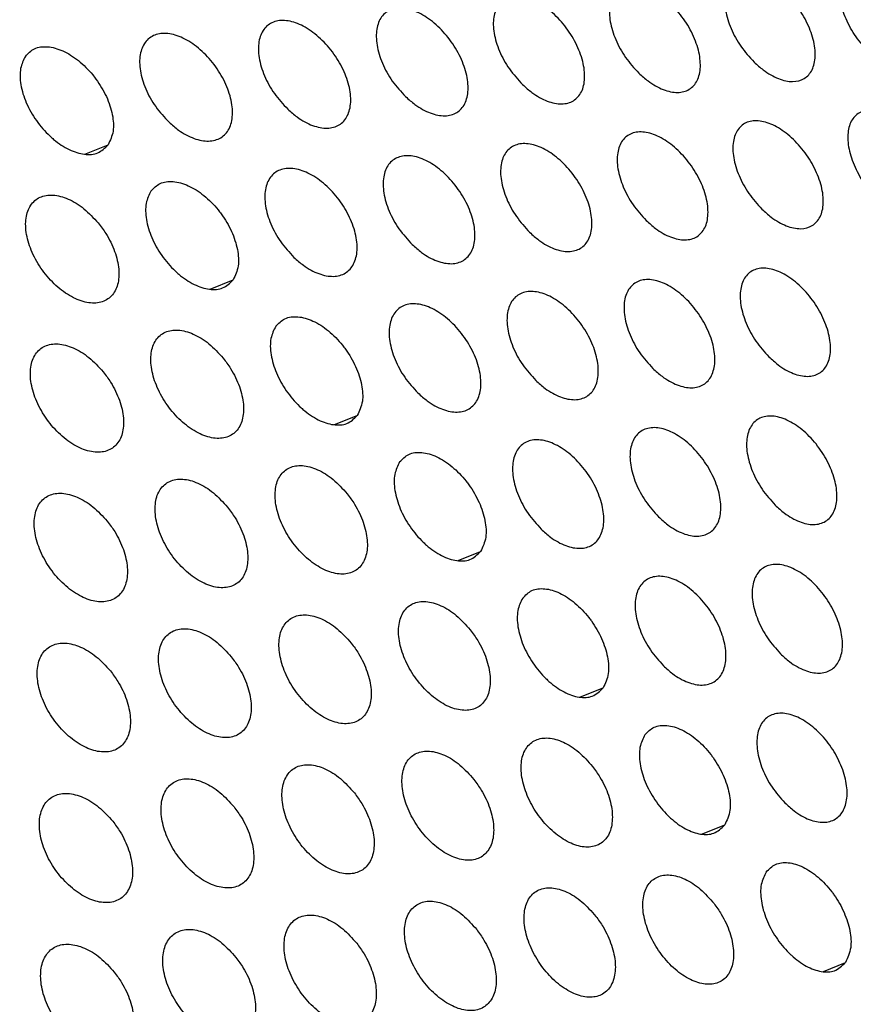
# Model space of a CAD drawing. Units: millimetres. Extents: x 0 to 2421, y 0 to 1707.
# Drawn here: x 507 to 522, y 632 to 650 of the extents above; entities that cross this region are included whole.
import ezdxf

# ---------------------------------------------------------------- set-up
doc = ezdxf.new("R2010")
doc.units = ezdxf.units.MM
doc.layers.add('AV sys', color=7, linetype='Continuous', plot=False)

# ---------------------------------------------------------------- blocks, each defined once
blk = doc.blocks.new('WA4_05')
at = {"layer": 'AV sys', "color": 8, "linetype": 'Continuous', "lineweight": 25}
for p, q in [((508.24, 647.277), (508.653, 647.443)), ((510.465, 644.88), (510.873, 645.044)), ((512.674, 642.474), (513.079, 642.637)), ((514.867, 640.06), (515.269, 640.221)), ((517.045, 637.636), (517.444, 637.797)), ((519.208, 635.204), (519.603, 635.363)), ((521.356, 632.763), (521.748, 632.921))]:
    blk.add_line(p, q, dxfattribs=at)
at = {"layer": 'AV sys', "color": 7, "linetype": 'Continuous', "lineweight": 25}
for points, knots in [([(522.88, 648.755), (522.801, 648.758), (522.643, 648.766), (522.368, 648.911), (522.103, 649.139), (521.875, 649.434), (521.753, 649.677), (521.669, 649.916), (521.623, 650.149), (521.654, 650.41), (521.772, 650.605), (521.917, 650.642), (521.992, 650.662)], [0, 0, 0, 0, 0.105961, 0.213367, 0.321079, 0.428935, 0.536788, 0.561972, 0.669618, 0.776904, 0.8842, 1, 1, 1, 1]), ([(520.125, 648.914), (520.043, 649.004), (519.88, 649.184), (519.703, 649.51), (519.604, 649.833), (519.597, 650.122), (519.681, 650.343), (519.847, 650.471), (520.076, 650.492), (520.341, 650.404), (520.614, 650.218), (520.864, 649.954), (521.063, 649.64), (521.189, 649.313), (521.225, 649.009), (521.169, 648.764), (521.027, 648.605), (520.816, 648.549), (520.559, 648.604), (520.318, 648.739), (520.178, 648.866), (520.125, 648.914)], [0, 0, 0, 0, 0.053872, 0.107744, 0.161681, 0.215525, 0.269331, 0.322936, 0.376406, 0.429829, 0.483384, 0.53705, 0.590777, 0.644755, 0.698637, 0.752479, 0.806157, 0.859606, 0.913107, 0.966466, 1, 1, 1, 1]), ([(518.077, 648.718), (517.995, 648.808), (517.832, 648.987), (517.655, 649.313), (517.556, 649.636), (517.55, 649.926), (517.635, 650.147), (517.803, 650.276), (518.033, 650.299), (518.3, 650.212), (518.574, 650.027), (518.825, 649.763), (519.025, 649.449), (519.15, 649.122), (519.186, 648.818), (519.129, 648.572), (518.985, 648.412), (518.772, 648.355), (518.514, 648.409), (518.272, 648.543), (518.131, 648.669), (518.077, 648.718)], [0, 0, 0, 0, 0.053899, 0.107798, 0.161741, 0.215563, 0.269331, 0.322897, 0.376344, 0.429773, 0.483356, 0.537063, 0.590824, 0.644816, 0.698684, 0.752492, 0.806129, 0.859549, 0.913045, 0.966426, 1, 1, 1, 1]), ([(516.015, 648.513), (515.933, 648.603), (515.768, 648.782), (515.591, 649.108), (515.493, 649.431), (515.487, 649.721), (515.574, 649.943), (515.743, 650.073), (515.975, 650.096), (516.243, 650.011), (516.519, 649.827), (516.771, 649.563), (516.971, 649.25), (517.096, 648.922), (517.131, 648.617), (517.073, 648.371), (516.928, 648.21), (516.713, 648.152), (516.454, 648.205), (516.21, 648.338), (516.069, 648.464), (516.015, 648.513)], [0, 0, 0, 0, 0.053924, 0.107848, 0.161793, 0.215592, 0.26932, 0.322847, 0.376273, 0.429712, 0.483325, 0.537074, 0.590868, 0.64487, 0.698722, 0.752494, 0.806091, 0.859482, 0.912977, 0.966383, 1, 1, 1, 1]), ([(513.937, 648.299), (513.854, 648.389), (513.689, 648.567), (513.512, 648.893), (513.414, 649.217), (513.409, 649.508), (513.497, 649.73), (513.668, 649.861), (513.901, 649.886), (514.172, 649.801), (514.449, 649.618), (514.702, 649.355), (514.903, 649.041), (515.027, 648.713), (515.062, 648.408), (515.002, 648.161), (514.856, 648), (514.639, 647.941), (514.378, 647.993), (514.133, 648.125), (513.992, 648.251), (513.937, 648.299)], [0, 0, 0, 0, 0.053947, 0.107894, 0.161838, 0.215609, 0.269296, 0.322694, 0.376307, 0.429645, 0.483293, 0.537084, 0.59091, 0.64492, 0.698752, 0.752485, 0.806042, 0.859407, 0.912904, 0.966337, 1, 1, 1, 1]), ([(511.844, 648.077), (511.761, 648.166), (511.596, 648.344), (511.418, 648.67), (511.32, 648.994), (511.317, 649.285), (511.406, 649.509), (511.578, 649.641), (511.813, 649.666), (512.085, 649.583), (512.363, 649.4), (512.617, 649.137), (512.819, 648.824), (512.943, 648.496), (512.977, 648.191), (512.916, 647.943), (512.768, 647.781), (512.55, 647.721), (512.288, 647.771), (512.041, 647.903), (511.899, 648.028), (511.844, 648.077)], [0, 0, 0, 0, 0.053967, 0.107936, 0.161876, 0.215617, 0.269261, 0.322623, 0.376223, 0.429574, 0.483257, 0.537092, 0.590948, 0.644962, 0.698771, 0.752463, 0.80598, 0.859321, 0.912823, 0.966287, 1, 1, 1, 1]), ([(509.736, 647.845), (509.653, 647.934), (509.487, 648.112), (509.309, 648.438), (509.211, 648.762), (509.208, 649.054), (509.299, 649.278), (509.472, 649.411), (509.709, 649.438), (509.982, 649.356), (510.262, 649.174), (510.518, 648.912), (510.719, 648.599), (510.844, 648.27), (510.877, 647.964), (510.815, 647.716), (510.666, 647.553), (510.446, 647.492), (510.182, 647.541), (509.934, 647.671), (509.791, 647.797), (509.736, 647.845)], [0, 0, 0, 0, 0.053986, 0.107975, 0.161907, 0.215615, 0.269214, 0.322542, 0.37613, 0.429497, 0.483218, 0.537098, 0.590982, 0.644998, 0.698782, 0.75243, 0.805907, 0.859225, 0.912736, 0.966234, 1, 1, 1, 1]), ([(507.184, 649.015), (507.234, 649.066), (507.335, 649.171), (507.573, 649.202), (507.847, 649.128), (508.13, 648.952), (508.326, 648.757), (508.494, 648.539), (508.636, 648.3), (508.742, 647.976), (508.761, 647.665), (508.69, 647.519), (508.653, 647.443)], [0, 0, 0, 0, 0.1040911, 0.2115732, 0.3194808, 0.4273524, 0.5352332, 0.5629449, 0.6703152, 0.7776305, 0.8849602, 1, 1, 1, 1]), ([(507.184, 649.015), (507.15, 648.947), (507.081, 648.809), (507.09, 648.514), (507.187, 648.189), (507.369, 647.868), (507.553, 647.657), (507.751, 647.482), (507.963, 647.342), (508.238, 647.259), (508.489, 647.279), (508.597, 647.387), (508.653, 647.443)], [0, 0, 0, 0, 0.104091, 0.211573, 0.319481, 0.427352, 0.535233, 0.562945, 0.670315, 0.777631, 0.88496, 1, 1, 1, 1]), ([(522.304, 646.492), (522.223, 646.582), (522.061, 646.762), (521.887, 647.089), (521.789, 647.413), (521.782, 647.702), (521.866, 647.923), (522.031, 648.051), (522.259, 648.072), (522.523, 647.984), (522.795, 647.797), (523.043, 647.532), (523.241, 647.217), (523.365, 646.89), (523.401, 646.585), (523.344, 646.34), (523.203, 646.18), (522.992, 646.125), (522.736, 646.18), (522.497, 646.316), (522.358, 646.443), (522.304, 646.492)], [0, 0, 0, 0, 0.053834, 0.1076671, 0.1615684, 0.2153902, 0.2692015, 0.322833, 0.3763431, 0.4297998, 0.4833664, 0.5370195, 0.5907117, 0.64465, 0.6985068, 0.7523438, 0.8060436, 0.8595299, 0.9130666, 0.9664467, 1, 1, 1, 1]), ([(520.265, 646.3), (520.183, 646.39), (520.021, 646.57), (519.846, 646.897), (519.748, 647.22), (519.742, 647.511), (519.827, 647.732), (519.994, 647.861), (520.224, 647.883), (520.49, 647.796), (520.763, 647.61), (521.012, 647.345), (521.21, 647.031), (521.334, 646.703), (521.369, 646.398), (521.311, 646.152), (521.168, 645.992), (520.956, 645.935), (520.699, 645.99), (520.458, 646.124), (520.318, 646.251), (520.265, 646.3)], [0, 0, 0, 0, 0.05386, 0.107719, 0.161626, 0.21543, 0.269206, 0.322801, 0.376289, 0.42975, 0.483341, 0.537032, 0.590757, 0.644709, 0.698554, 0.75236, 0.806023, 0.85948, 0.913012, 0.966411, 1, 1, 1, 1]), ([(518.21, 646.1), (518.128, 646.189), (517.965, 646.369), (517.789, 646.696), (517.692, 647.02), (517.687, 647.31), (517.774, 647.533), (517.942, 647.663), (518.173, 647.686), (518.441, 647.6), (518.715, 647.414), (518.965, 647.15), (519.164, 646.836), (519.287, 646.507), (519.322, 646.202), (519.263, 645.955), (519.119, 645.795), (518.905, 645.737), (518.646, 645.79), (518.404, 645.924), (518.264, 646.051), (518.21, 646.1)], [0, 0, 0, 0, 0.053883, 0.107767, 0.161677, 0.21546, 0.269199, 0.322759, 0.376226, 0.429694, 0.483314, 0.537043, 0.590799, 0.644762, 0.698593, 0.752366, 0.805991, 0.859421, 0.912951, 0.966371, 1, 1, 1, 1]), ([(516.139, 645.89), (516.058, 645.98), (515.894, 646.159), (515.718, 646.486), (515.621, 646.81), (515.617, 647.101), (515.705, 647.324), (515.875, 647.455), (516.108, 647.479), (516.377, 647.394), (516.652, 647.21), (516.904, 646.946), (517.103, 646.632), (517.226, 646.303), (517.26, 645.998), (517.2, 645.75), (517.054, 645.589), (516.838, 645.53), (516.578, 645.582), (516.334, 645.715), (516.194, 645.841), (516.139, 645.89)], [0, 0, 0, 0, 0.053905, 0.107811, 0.161721, 0.215479, 0.269181, 0.322704, 0.376154, 0.429634, 0.483283, 0.537052, 0.590838, 0.644808, 0.698622, 0.752359, 0.805947, 0.859353, 0.912883, 0.966329, 1, 1, 1, 1]), ([(514.054, 645.672), (513.972, 645.761), (513.807, 645.94), (513.632, 646.267), (513.535, 646.592), (513.532, 646.883), (513.621, 647.107), (513.793, 647.239), (514.027, 647.264), (514.297, 647.18), (514.574, 646.997), (514.827, 646.733), (515.026, 646.419), (515.15, 646.09), (515.183, 645.784), (515.122, 645.536), (514.974, 645.374), (514.757, 645.314), (514.495, 645.365), (514.25, 645.497), (514.109, 645.623), (514.054, 645.672)], [0, 0, 0, 0, 0.053924, 0.10785, 0.161757, 0.215488, 0.26915, 0.322553, 0.376191, 0.429568, 0.483251, 0.537061, 0.590874, 0.64485, 0.698643, 0.752342, 0.805893, 0.859276, 0.91281, 0.966284, 1, 1, 1, 1]), ([(511.954, 645.445), (511.871, 645.534), (511.706, 645.713), (511.53, 646.039), (511.434, 646.364), (511.431, 646.656), (511.522, 646.881), (511.695, 647.014), (511.93, 647.04), (512.203, 646.957), (512.481, 646.775), (512.735, 646.512), (512.935, 646.198), (513.058, 645.869), (513.09, 645.562), (513.028, 645.314), (512.879, 645.15), (512.661, 645.089), (512.397, 645.139), (512.151, 645.27), (512.009, 645.396), (511.954, 645.445)], [0, 0, 0, 0, 0.053942, 0.107886, 0.161787, 0.215487, 0.269108, 0.322479, 0.376106, 0.429497, 0.483215, 0.537066, 0.590906, 0.644884, 0.698653, 0.752313, 0.805826, 0.859188, 0.91273, 0.966234, 1, 1, 1, 1]), ([(509.415, 646.622), (509.465, 646.674), (509.566, 646.778), (509.803, 646.808), (510.076, 646.734), (510.358, 646.556), (510.551, 646.362), (510.717, 646.145), (510.857, 645.907), (510.963, 645.582), (510.983, 645.269), (510.911, 645.121), (510.873, 645.044)], [0, 0, 0, 0, 0.104532, 0.21201, 0.319853, 0.42764, 0.535436, 0.561653, 0.669004, 0.776336, 0.883679, 1, 1, 1, 1]), ([(508.478, 646.056), (508.396, 646.145), (508.23, 646.324), (507.944, 646.496), (507.669, 646.568), (507.434, 646.529), (507.265, 646.384), (507.181, 646.151), (507.191, 645.855), (507.293, 645.529), (507.477, 645.21), (507.722, 644.933), (508.001, 644.731), (508.282, 644.625), (508.533, 644.63), (508.725, 644.743), (508.837, 644.951), (508.857, 645.231), (508.783, 645.55), (508.645, 645.836), (508.525, 645.994), (508.478, 646.056)], [0, 0, 0, 0, 0.053986, 0.107975, 0.161907, 0.215615, 0.269214, 0.322542, 0.37613, 0.429497, 0.483218, 0.537098, 0.590982, 0.644998, 0.698782, 0.75243, 0.805907, 0.859225, 0.912736, 0.966234, 1, 1, 1, 1]), ([(509.415, 646.622), (509.381, 646.554), (509.311, 646.416), (509.319, 646.12), (509.416, 645.795), (509.596, 645.472), (509.778, 645.262), (509.973, 645.087), (510.183, 644.947), (510.457, 644.862), (510.709, 644.88), (510.817, 644.988), (510.873, 645.044)], [0, 0, 0, 0, 0.1045316, 0.2120096, 0.319853, 0.4276397, 0.5354363, 0.5616528, 0.6690042, 0.776336, 0.8836793, 1, 1, 1, 1]), ([(520.389, 643.677), (520.308, 643.767), (520.146, 643.947), (519.972, 644.275), (519.876, 644.599), (519.872, 644.891), (519.959, 645.113), (520.127, 645.243), (520.357, 645.266), (520.623, 645.18), (520.896, 644.993), (521.144, 644.728), (521.341, 644.413), (521.464, 644.084), (521.497, 643.778), (521.438, 643.531), (521.294, 643.37), (521.081, 643.313), (520.823, 643.366), (520.582, 643.501), (520.443, 643.628), (520.389, 643.677)], [0, 0, 0, 0, 0.053846, 0.107693, 0.161571, 0.215337, 0.269087, 0.322674, 0.37618, 0.429676, 0.483302, 0.537015, 0.590735, 0.644662, 0.698473, 0.752246, 0.805896, 0.859363, 0.912924, 0.96636, 1, 1, 1, 1]), ([(518.327, 643.472), (518.245, 643.562), (518.083, 643.742), (517.909, 644.069), (517.813, 644.394), (517.809, 644.686), (517.897, 644.909), (518.067, 645.04), (518.299, 645.064), (518.566, 644.979), (518.841, 644.793), (519.09, 644.528), (519.288, 644.213), (519.41, 643.884), (519.443, 643.578), (519.383, 643.33), (519.237, 643.168), (519.022, 643.11), (518.763, 643.163), (518.52, 643.296), (518.381, 643.423), (518.327, 643.472)], [0, 0, 0, 0, 0.0538667, 0.1077343, 0.1616128, 0.215358, 0.2690725, 0.3226274, 0.3761163, 0.429622, 0.4832748, 0.5370238, 0.5907719, 0.6447064, 0.6985022, 0.7522431, 0.8058587, 0.8593022, 0.9128634, 0.966321, 1, 1, 1, 1]), ([(516.249, 643.258), (516.167, 643.348), (516.004, 643.527), (515.83, 643.855), (515.734, 644.18), (515.732, 644.472), (515.821, 644.696), (515.992, 644.828), (516.225, 644.853), (516.495, 644.769), (516.77, 644.584), (517.021, 644.32), (517.219, 644.005), (517.341, 643.676), (517.373, 643.369), (517.312, 643.121), (517.165, 642.958), (516.948, 642.898), (516.688, 642.95), (516.444, 643.083), (516.303, 643.209), (516.249, 643.258)], [0, 0, 0, 0, 0.0538849, 0.1077713, 0.1616474, 0.215368, 0.2690465, 0.3224866, 0.3761609, 0.4295622, 0.4832455, 0.5370317, 0.5908062, 0.6447458, 0.6985232, 0.7522298, 0.805811, 0.8592332, 0.9127975, 0.9662804, 1, 1, 1, 1]), ([(514.156, 643.036), (514.074, 643.125), (513.91, 643.304), (513.736, 643.632), (513.641, 643.957), (513.639, 644.25), (513.729, 644.475), (513.902, 644.608), (514.137, 644.634), (514.408, 644.55), (514.685, 644.367), (514.937, 644.103), (515.135, 643.788), (515.257, 643.459), (515.288, 643.152), (515.226, 642.902), (515.077, 642.739), (514.859, 642.678), (514.597, 642.729), (514.352, 642.861), (514.211, 642.987), (514.156, 643.036)], [0, 0, 0, 0, 0.053901, 0.107805, 0.161675, 0.215368, 0.269009, 0.322419, 0.376083, 0.429497, 0.483213, 0.537037, 0.590836, 0.644778, 0.698534, 0.752204, 0.805751, 0.859153, 0.912724, 0.966235, 1, 1, 1, 1]), ([(511.631, 644.221), (511.68, 644.272), (511.781, 644.377), (512.019, 644.406), (512.29, 644.331), (512.57, 644.152), (512.76, 643.958), (512.924, 643.742), (513.063, 643.505), (513.168, 643.179), (513.189, 642.864), (513.116, 642.715), (513.079, 642.637)], [0, 0, 0, 0, 0.104943, 0.212417, 0.320201, 0.42791, 0.535629, 0.560353, 0.667687, 0.775035, 0.882391, 1, 1, 1, 1]), ([(510.696, 643.655), (510.614, 643.745), (510.45, 643.925), (510.165, 644.097), (509.892, 644.171), (509.657, 644.132), (509.489, 643.988), (509.404, 643.754), (509.413, 643.458), (509.514, 643.131), (509.696, 642.811), (509.939, 642.534), (510.216, 642.33), (510.496, 642.223), (510.746, 642.227), (510.938, 642.339), (511.05, 642.548), (511.071, 642.828), (510.998, 643.148), (510.861, 643.435), (510.742, 643.594), (510.696, 643.655)], [0, 0, 0, 0, 0.053942, 0.107886, 0.161787, 0.215487, 0.269108, 0.322479, 0.376106, 0.429497, 0.483215, 0.537066, 0.590906, 0.644884, 0.698653, 0.752313, 0.805826, 0.859188, 0.91273, 0.966234, 1, 1, 1, 1]), ([(511.631, 644.221), (511.596, 644.152), (511.526, 644.014), (511.534, 643.717), (511.629, 643.391), (511.808, 643.068), (511.987, 642.858), (512.18, 642.684), (512.387, 642.543), (512.66, 642.456), (512.913, 642.472), (513.022, 642.58), (513.079, 642.637)], [0, 0, 0, 0, 0.104943, 0.212417, 0.320201, 0.42791, 0.535629, 0.560353, 0.667687, 0.775035, 0.882391, 1, 1, 1, 1]), ([(508.566, 643.412), (508.483, 643.502), (508.318, 643.681), (508.032, 643.853), (507.758, 643.925), (507.521, 643.885), (507.351, 643.739), (507.265, 643.505), (507.273, 643.208), (507.374, 642.881), (507.557, 642.561), (507.801, 642.284), (508.079, 642.081), (508.361, 641.976), (508.612, 641.981), (508.806, 642.095), (508.919, 642.304), (508.941, 642.585), (508.868, 642.905), (508.731, 643.192), (508.612, 643.351), (508.566, 643.412)], [0, 0, 0, 0, 0.053967, 0.107936, 0.161876, 0.215617, 0.269261, 0.322623, 0.376223, 0.429574, 0.483257, 0.537092, 0.590948, 0.644962, 0.698771, 0.752463, 0.80598, 0.859321, 0.912823, 0.966287, 1, 1, 1, 1]), ([(520.499, 641.046), (520.418, 641.136), (520.256, 641.316), (520.084, 641.644), (519.989, 641.97), (519.986, 642.262), (520.075, 642.485), (520.244, 642.616), (520.474, 642.64), (520.741, 642.554), (521.014, 642.368), (521.262, 642.102), (521.457, 641.786), (521.578, 641.456), (521.61, 641.15), (521.55, 640.902), (521.405, 640.74), (521.19, 640.681), (520.933, 640.734), (520.691, 640.869), (520.552, 640.996), (520.499, 641.046)], [0, 0, 0, 0, 0.053832, 0.107664, 0.161514, 0.215246, 0.268972, 0.322555, 0.376079, 0.429609, 0.483266, 0.536997, 0.590712, 0.644613, 0.698392, 0.752136, 0.805776, 0.859254, 0.912844, 0.966313, 1, 1, 1, 1]), ([(518.428, 640.836), (518.347, 640.926), (518.185, 641.106), (518.013, 641.434), (517.918, 641.76), (517.916, 642.052), (518.006, 642.277), (518.177, 642.409), (518.409, 642.434), (518.677, 642.348), (518.951, 642.163), (519.2, 641.898), (519.396, 641.582), (519.517, 641.252), (519.548, 640.945), (519.487, 640.696), (519.34, 640.534), (519.124, 640.474), (518.865, 640.526), (518.622, 640.66), (518.482, 640.787), (518.428, 640.836)], [0, 0, 0, 0, 0.053849, 0.107699, 0.161547, 0.215258, 0.26895, 0.322424, 0.376132, 0.429556, 0.48324, 0.537005, 0.590744, 0.644651, 0.698414, 0.752126, 0.805735, 0.859193, 0.912785, 0.966276, 1, 1, 1, 1]), ([(516.343, 640.618), (516.262, 640.708), (516.099, 640.887), (515.926, 641.216), (515.832, 641.541), (515.831, 641.835), (515.922, 642.06), (516.094, 642.193), (516.328, 642.218), (516.598, 642.134), (516.873, 641.95), (517.123, 641.685), (517.32, 641.37), (517.44, 641.04), (517.471, 640.732), (517.408, 640.482), (517.26, 640.319), (517.043, 640.258), (516.782, 640.309), (516.538, 640.442), (516.398, 640.569), (516.343, 640.618)], [0, 0, 0, 0, 0.053864, 0.10773, 0.161573, 0.215259, 0.268917, 0.322364, 0.376061, 0.429497, 0.48321, 0.53701, 0.590772, 0.644681, 0.698424, 0.752104, 0.805681, 0.85912, 0.912718, 0.966235, 1, 1, 1, 1]), ([(513.831, 641.811), (513.881, 641.862), (513.982, 641.967), (514.219, 641.995), (514.489, 641.919), (514.767, 641.739), (514.954, 641.546), (515.116, 641.331), (515.254, 641.094), (515.359, 640.767), (515.379, 640.45), (515.307, 640.3), (515.269, 640.221)], [0, 0, 0, 0, 0.105325, 0.212795, 0.320525, 0.428163, 0.535811, 0.559047, 0.666365, 0.773728, 0.881096, 1, 1, 1, 1]), ([(512.898, 641.246), (512.817, 641.336), (512.654, 641.517), (512.371, 641.69), (512.099, 641.764), (511.865, 641.726), (511.697, 641.582), (511.612, 641.349), (511.619, 641.052), (511.719, 640.724), (511.899, 640.403), (512.141, 640.125), (512.416, 639.92), (512.694, 639.813), (512.943, 639.815), (513.135, 639.928), (513.248, 640.136), (513.27, 640.416), (513.197, 640.737), (513.062, 641.025), (512.944, 641.184), (512.898, 641.246)], [0, 0, 0, 0, 0.053901, 0.107805, 0.161675, 0.215368, 0.269009, 0.322419, 0.376083, 0.429497, 0.483213, 0.537037, 0.590836, 0.644778, 0.698534, 0.752204, 0.805751, 0.859153, 0.912724, 0.966235, 1, 1, 1, 1]), ([(513.831, 641.811), (513.796, 641.742), (513.726, 641.603), (513.733, 641.305), (513.828, 640.979), (514.005, 640.655), (514.182, 640.446), (514.372, 640.271), (514.577, 640.13), (514.848, 640.041), (515.101, 640.055), (515.211, 640.164), (515.269, 640.221)], [0, 0, 0, 0, 0.105325, 0.212795, 0.320525, 0.428163, 0.535811, 0.559047, 0.666365, 0.773728, 0.881096, 1, 1, 1, 1]), ([(510.776, 641.007), (510.694, 641.097), (510.53, 641.277), (510.246, 641.45), (509.973, 641.523), (509.737, 641.484), (509.567, 641.338), (509.481, 641.104), (509.488, 640.806), (509.587, 640.479), (509.768, 640.158), (510.01, 639.88), (510.287, 639.676), (510.567, 639.57), (510.818, 639.574), (511.011, 639.687), (511.124, 639.896), (511.147, 640.178), (511.075, 640.499), (510.94, 640.787), (510.821, 640.946), (510.776, 641.007)], [0, 0, 0, 0, 0.0539244, 0.1078505, 0.1617572, 0.2154878, 0.26915, 0.3225529, 0.3761913, 0.4295681, 0.4832511, 0.5370607, 0.5908741, 0.6448496, 0.6986425, 0.7523422, 0.8058927, 0.8592759, 0.9128103, 0.9662839, 1, 1, 1, 1]), ([(508.638, 640.759), (508.556, 640.849), (508.391, 641.029), (508.105, 641.2), (507.83, 641.272), (507.593, 641.232), (507.422, 641.086), (507.334, 640.85), (507.341, 640.551), (507.44, 640.224), (507.621, 639.904), (507.865, 639.626), (508.143, 639.423), (508.424, 639.318), (508.677, 639.324), (508.871, 639.438), (508.986, 639.649), (509.01, 639.931), (508.938, 640.252), (508.802, 640.54), (508.684, 640.698), (508.638, 640.759)], [0, 0, 0, 0, 0.0539465, 0.1078942, 0.1618381, 0.2156093, 0.2692961, 0.3226938, 0.3763071, 0.4296454, 0.4832927, 0.5370845, 0.5909103, 0.64492, 0.6987521, 0.7524847, 0.8060417, 0.8594067, 0.9129038, 0.9663375, 1, 1, 1, 1]), ([(520.593, 638.405), (520.512, 638.495), (520.351, 638.676), (520.18, 639.005), (520.087, 639.331), (520.086, 639.624), (520.175, 639.849), (520.346, 639.981), (520.577, 640.005), (520.844, 639.919), (521.117, 639.733), (521.364, 639.467), (521.558, 639.151), (521.678, 638.82), (521.708, 638.513), (521.647, 638.263), (521.5, 638.1), (521.285, 638.041), (521.027, 638.094), (520.785, 638.228), (520.646, 638.356), (520.593, 638.405)], [0, 0, 0, 0, 0.053816, 0.107633, 0.161455, 0.215157, 0.268862, 0.322366, 0.376103, 0.429549, 0.483234, 0.536981, 0.590688, 0.644564, 0.698314, 0.75203, 0.805664, 0.859154, 0.912772, 0.966272, 1, 1, 1, 1]), ([(518.515, 638.191), (518.434, 638.281), (518.273, 638.461), (518.102, 638.79), (518.009, 639.117), (518.008, 639.41), (518.099, 639.636), (518.271, 639.769), (518.504, 639.794), (518.773, 639.71), (519.046, 639.524), (519.295, 639.259), (519.49, 638.942), (519.609, 638.612), (519.639, 638.304), (519.576, 638.054), (519.428, 637.89), (519.211, 637.83), (518.951, 637.881), (518.709, 638.015), (518.569, 638.142), (518.515, 638.191)], [0, 0, 0, 0, 0.05383, 0.107662, 0.16148, 0.215159, 0.268833, 0.322313, 0.37604, 0.429495, 0.483207, 0.536986, 0.590714, 0.644592, 0.698325, 0.752012, 0.805616, 0.85909, 0.912712, 0.966235, 1, 1, 1, 1]), ([(516.016, 639.391), (516.066, 639.443), (516.167, 639.548), (516.403, 639.575), (516.672, 639.498), (516.948, 639.317), (517.133, 639.124), (517.293, 638.91), (517.43, 638.675), (517.534, 638.347), (517.555, 638.028), (517.482, 637.877), (517.444, 637.797)], [0, 0, 0, 0, 0.105677, 0.213144, 0.320825, 0.428398, 0.535983, 0.557733, 0.665037, 0.772413, 0.879793, 1, 1, 1, 1]), ([(516.016, 639.391), (515.981, 639.322), (515.911, 639.183), (515.918, 638.884), (516.011, 638.557), (516.186, 638.233), (516.361, 638.025), (516.548, 637.85), (516.751, 637.708), (517.021, 637.617), (517.275, 637.629), (517.385, 637.739), (517.444, 637.797)], [0, 0, 0, 0, 0.105677, 0.213144, 0.320825, 0.428398, 0.535983, 0.557733, 0.665037, 0.772413, 0.879793, 1, 1, 1, 1]), ([(515.085, 638.828), (515.004, 638.919), (514.843, 639.099), (514.561, 639.274), (514.291, 639.349), (514.058, 639.312), (513.89, 639.168), (513.804, 638.934), (513.811, 638.637), (513.909, 638.309), (514.088, 637.987), (514.328, 637.707), (514.601, 637.501), (514.878, 637.393), (515.126, 637.395), (515.317, 637.507), (515.43, 637.715), (515.453, 637.996), (515.382, 638.317), (515.248, 638.607), (515.131, 638.766), (515.085, 638.828)], [0, 0, 0, 0, 0.053864, 0.10773, 0.161573, 0.215259, 0.268917, 0.322364, 0.376061, 0.429497, 0.48321, 0.53701, 0.590772, 0.644681, 0.698424, 0.752104, 0.805681, 0.85912, 0.912718, 0.966235, 1, 1, 1, 1]), ([(512.97, 638.594), (512.889, 638.684), (512.727, 638.864), (512.444, 639.038), (512.172, 639.112), (511.937, 639.073), (511.767, 638.929), (511.681, 638.694), (511.687, 638.396), (511.785, 638.067), (511.964, 637.746), (512.205, 637.467), (512.48, 637.262), (512.758, 637.155), (513.008, 637.158), (513.2, 637.271), (513.314, 637.48), (513.338, 637.762), (513.267, 638.083), (513.133, 638.373), (513.016, 638.532), (512.97, 638.594)], [0, 0, 0, 0, 0.053885, 0.107771, 0.161647, 0.215368, 0.269046, 0.322487, 0.376161, 0.429562, 0.483246, 0.537032, 0.590806, 0.644746, 0.698523, 0.75223, 0.805811, 0.859233, 0.912798, 0.96628, 1, 1, 1, 1]), ([(510.84, 638.35), (510.759, 638.44), (510.596, 638.621), (510.311, 638.793), (510.038, 638.866), (509.801, 638.826), (509.63, 638.68), (509.542, 638.444), (509.548, 638.146), (509.646, 637.817), (509.825, 637.496), (510.067, 637.218), (510.343, 637.014), (510.623, 636.908), (510.874, 636.912), (511.069, 637.026), (511.184, 637.236), (511.208, 637.519), (511.138, 637.841), (511.003, 638.13), (510.886, 638.289), (510.84, 638.35)], [0, 0, 0, 0, 0.053905, 0.107811, 0.161721, 0.215479, 0.269181, 0.322704, 0.376154, 0.429634, 0.483283, 0.537052, 0.590838, 0.644808, 0.698622, 0.752359, 0.805947, 0.859353, 0.912883, 0.966329, 1, 1, 1, 1]), ([(508.695, 638.098), (508.613, 638.188), (508.449, 638.368), (508.163, 638.54), (507.888, 638.611), (507.65, 638.57), (507.477, 638.423), (507.388, 638.186), (507.393, 637.887), (507.491, 637.558), (507.671, 637.237), (507.913, 636.96), (508.191, 636.757), (508.472, 636.652), (508.726, 636.657), (508.922, 636.773), (509.038, 636.984), (509.063, 637.267), (508.993, 637.59), (508.858, 637.878), (508.74, 638.037), (508.695, 638.098)], [0, 0, 0, 0, 0.053924, 0.1078485, 0.1617934, 0.2155916, 0.2693196, 0.3228471, 0.376273, 0.4297118, 0.4833251, 0.537074, 0.5908683, 0.6448704, 0.6987223, 0.7524936, 0.8060907, 0.8594817, 0.9129769, 0.9663829, 1, 1, 1, 1]), ([(520.672, 635.756), (520.592, 635.846), (520.431, 636.027), (520.262, 636.357), (520.17, 636.684), (520.17, 636.978), (520.261, 637.203), (520.432, 637.336), (520.665, 637.362), (520.932, 637.276), (521.204, 637.09), (521.451, 636.823), (521.644, 636.506), (521.762, 636.175), (521.791, 635.866), (521.728, 635.616), (521.58, 635.452), (521.364, 635.392), (521.106, 635.444), (520.864, 635.579), (520.725, 635.706), (520.672, 635.756)], [0, 0, 0, 0, 0.053799, 0.107601, 0.161396, 0.215069, 0.268757, 0.322266, 0.376021, 0.429494, 0.483205, 0.536963, 0.590661, 0.644513, 0.698234, 0.751928, 0.805557, 0.859061, 0.912705, 0.966234, 1, 1, 1, 1]), ([(518.185, 636.964), (518.236, 637.016), (518.337, 637.12), (518.572, 637.147), (518.84, 637.069), (519.115, 636.887), (519.297, 636.694), (519.455, 636.481), (519.59, 636.246), (519.694, 635.918), (519.715, 635.596), (519.642, 635.444), (519.603, 635.363)], [0, 0, 0, 0, 0.106001, 0.213465, 0.321101, 0.428617, 0.536145, 0.556409, 0.663702, 0.771091, 0.878482, 1, 1, 1, 1]), ([(518.185, 636.964), (518.15, 636.894), (518.08, 636.755), (518.086, 636.455), (518.178, 636.128), (518.353, 635.803), (518.525, 635.595), (518.71, 635.421), (518.909, 635.278), (519.179, 635.185), (519.433, 635.195), (519.544, 635.305), (519.603, 635.363)], [0, 0, 0, 0, 0.106001, 0.213465, 0.321101, 0.428617, 0.536145, 0.556409, 0.663702, 0.771091, 0.878482, 1, 1, 1, 1]), ([(517.257, 636.401), (517.177, 636.492), (517.016, 636.674), (516.737, 636.849), (516.468, 636.925), (516.236, 636.888), (516.067, 636.745), (515.981, 636.511), (515.987, 636.213), (516.084, 635.884), (516.261, 635.561), (516.499, 635.281), (516.771, 635.074), (517.046, 634.965), (517.293, 634.966), (517.484, 635.077), (517.597, 635.285), (517.621, 635.567), (517.551, 635.889), (517.418, 636.179), (517.302, 636.339), (517.257, 636.401)], [0, 0, 0, 0, 0.05383, 0.107662, 0.16148, 0.215159, 0.268833, 0.322313, 0.37604, 0.429495, 0.483207, 0.536986, 0.590714, 0.644592, 0.698325, 0.752012, 0.805616, 0.85909, 0.912712, 0.966235, 1, 1, 1, 1]), ([(515.15, 636.171), (515.069, 636.262), (514.908, 636.443), (514.627, 636.617), (514.357, 636.692), (514.123, 636.654), (513.953, 636.51), (513.865, 636.275), (513.871, 635.976), (513.967, 635.647), (514.145, 635.325), (514.384, 635.045), (514.657, 634.839), (514.934, 634.731), (515.182, 634.733), (515.375, 634.846), (515.489, 635.055), (515.514, 635.337), (515.444, 635.659), (515.311, 635.949), (515.195, 636.109), (515.15, 636.171)], [0, 0, 0, 0, 0.053849, 0.107699, 0.161547, 0.215258, 0.26895, 0.322424, 0.376132, 0.429556, 0.48324, 0.537005, 0.590744, 0.644651, 0.698414, 0.752126, 0.805735, 0.859193, 0.912785, 0.966276, 1, 1, 1, 1]), ([(513.027, 635.932), (512.946, 636.023), (512.785, 636.203), (512.502, 636.377), (512.23, 636.451), (511.994, 636.412), (511.823, 636.266), (511.735, 636.03), (511.739, 635.731), (511.836, 635.402), (512.014, 635.079), (512.253, 634.8), (512.528, 634.595), (512.806, 634.488), (513.056, 634.492), (513.251, 634.605), (513.366, 634.816), (513.391, 635.099), (513.322, 635.421), (513.189, 635.711), (513.072, 635.87), (513.027, 635.932)], [0, 0, 0, 0, 0.0538667, 0.1077343, 0.1616128, 0.215358, 0.2690725, 0.3226274, 0.3761163, 0.429622, 0.4832748, 0.5370238, 0.5907719, 0.6447064, 0.6985022, 0.7522431, 0.8058587, 0.8593022, 0.9128634, 0.966321, 1, 1, 1, 1]), ([(510.89, 635.684), (510.808, 635.775), (510.646, 635.955), (510.362, 636.128), (510.088, 636.2), (509.851, 636.16), (509.678, 636.013), (509.588, 635.776), (509.592, 635.477), (509.689, 635.147), (509.867, 634.825), (510.108, 634.547), (510.383, 634.342), (510.663, 634.237), (510.916, 634.242), (511.111, 634.356), (511.228, 634.568), (511.254, 634.851), (511.185, 635.174), (511.052, 635.464), (510.935, 635.623), (510.89, 635.684)], [0, 0, 0, 0, 0.0538834, 0.1077672, 0.1616775, 0.2154598, 0.2691994, 0.3227586, 0.376226, 0.4296945, 0.4833137, 0.5370433, 0.5907989, 0.6447618, 0.6985928, 0.7523656, 0.8059907, 0.8594213, 0.9129506, 0.9663715, 1, 1, 1, 1]), ([(508.737, 635.428), (508.655, 635.518), (508.492, 635.698), (508.206, 635.87), (507.931, 635.941), (507.692, 635.9), (507.517, 635.752), (507.427, 635.514), (507.43, 635.213), (507.527, 634.884), (507.706, 634.562), (507.947, 634.284), (508.224, 634.081), (508.505, 633.976), (508.759, 633.982), (508.957, 634.098), (509.075, 634.311), (509.101, 634.595), (509.032, 634.919), (508.899, 635.208), (508.782, 635.367), (508.737, 635.428)], [0, 0, 0, 0, 0.053899, 0.107798, 0.161741, 0.215563, 0.269331, 0.322897, 0.376344, 0.429773, 0.483356, 0.537063, 0.590824, 0.644816, 0.698684, 0.752492, 0.806129, 0.859549, 0.913045, 0.966426, 1, 1, 1, 1]), ([(520.34, 634.527), (520.39, 634.579), (520.492, 634.684), (520.727, 634.71), (520.993, 634.63), (521.266, 634.448), (521.446, 634.256), (521.602, 634.043), (521.735, 633.81), (521.839, 633.48), (521.86, 633.156), (521.787, 633.003), (521.748, 632.921)], [0, 0, 0, 0, 0.106295, 0.213757, 0.321353, 0.428819, 0.536296, 0.555076, 0.662359, 0.769762, 0.877163, 1, 1, 1, 1]), ([(519.414, 633.966), (519.334, 634.057), (519.175, 634.239), (518.897, 634.415), (518.63, 634.492), (518.398, 634.456), (518.23, 634.313), (518.143, 634.079), (518.148, 633.781), (518.243, 633.451), (518.419, 633.127), (518.655, 632.845), (518.925, 632.638), (519.199, 632.528), (519.445, 632.528), (519.636, 632.639), (519.749, 632.847), (519.774, 633.129), (519.705, 633.452), (519.574, 633.743), (519.458, 633.904), (519.414, 633.966)], [0, 0, 0, 0, 0.053799, 0.107601, 0.161396, 0.215069, 0.268757, 0.322266, 0.376021, 0.429494, 0.483205, 0.536963, 0.590661, 0.644513, 0.698234, 0.751928, 0.805557, 0.859061, 0.912705, 0.966234, 1, 1, 1, 1]), ([(520.34, 634.527), (520.305, 634.458), (520.234, 634.318), (520.24, 634.017), (520.331, 633.689), (520.504, 633.363), (520.673, 633.157), (520.856, 632.982), (521.053, 632.839), (521.321, 632.744), (521.576, 632.752), (521.688, 632.862), (521.748, 632.921)], [0, 0, 0, 0, 0.106295, 0.213757, 0.321353, 0.428819, 0.536296, 0.555076, 0.662359, 0.769762, 0.877163, 1, 1, 1, 1]), ([(517.314, 633.74), (517.234, 633.831), (517.074, 634.013), (516.795, 634.188), (516.526, 634.264), (516.292, 634.227), (516.123, 634.083), (516.035, 633.847), (516.039, 633.548), (516.135, 633.218), (516.31, 632.895), (516.547, 632.614), (516.819, 632.407), (517.094, 632.298), (517.342, 632.3), (517.534, 632.412), (517.649, 632.621), (517.674, 632.903), (517.606, 633.227), (517.474, 633.517), (517.359, 633.678), (517.314, 633.74)], [0, 0, 0, 0, 0.053816, 0.107633, 0.161455, 0.215157, 0.268862, 0.322366, 0.376103, 0.429549, 0.483234, 0.536981, 0.590688, 0.644564, 0.698314, 0.75203, 0.805664, 0.859154, 0.912772, 0.966272, 1, 1, 1, 1]), ([(515.199, 633.505), (515.119, 633.596), (514.958, 633.778), (514.678, 633.952), (514.407, 634.027), (514.172, 633.988), (514, 633.843), (513.912, 633.607), (513.915, 633.307), (514.01, 632.977), (514.187, 632.654), (514.425, 632.374), (514.697, 632.168), (514.974, 632.06), (515.224, 632.063), (515.417, 632.176), (515.533, 632.386), (515.559, 632.669), (515.491, 632.993), (515.36, 633.283), (515.244, 633.443), (515.199, 633.505)], [0, 0, 0, 0, 0.053832, 0.107664, 0.161514, 0.215246, 0.268972, 0.322555, 0.376079, 0.429609, 0.483266, 0.536997, 0.590712, 0.644613, 0.698392, 0.752136, 0.805776, 0.859254, 0.912844, 0.966313, 1, 1, 1, 1]), ([(513.069, 633.262), (512.988, 633.353), (512.827, 633.534), (512.545, 633.707), (512.273, 633.781), (512.036, 633.741), (511.863, 633.595), (511.773, 633.358), (511.776, 633.057), (511.871, 632.727), (512.048, 632.404), (512.287, 632.125), (512.561, 631.92), (512.839, 631.813), (513.09, 631.817), (513.286, 631.931), (513.403, 632.142), (513.429, 632.426), (513.362, 632.75), (513.23, 633.041), (513.114, 633.2), (513.069, 633.262)], [0, 0, 0, 0, 0.053846, 0.107693, 0.161571, 0.215337, 0.269087, 0.322674, 0.37618, 0.429676, 0.483302, 0.537015, 0.590735, 0.644662, 0.698473, 0.752246, 0.805896, 0.859363, 0.912924, 0.96636, 1, 1, 1, 1]), ([(510.924, 633.01), (510.843, 633.1), (510.681, 633.281), (510.397, 633.454), (510.123, 633.526), (509.885, 633.485), (509.71, 633.338), (509.62, 633.1), (509.622, 632.799), (509.717, 632.469), (509.894, 632.146), (510.133, 631.867), (510.409, 631.663), (510.689, 631.557), (510.942, 631.562), (511.139, 631.678), (511.257, 631.89), (511.284, 632.175), (511.217, 632.499), (511.085, 632.789), (510.969, 632.948), (510.924, 633.01)], [0, 0, 0, 0, 0.05386, 0.107719, 0.161626, 0.21543, 0.269206, 0.322801, 0.376289, 0.42975, 0.483341, 0.537032, 0.590757, 0.644709, 0.698554, 0.75236, 0.806023, 0.85948, 0.913012, 0.966411, 1, 1, 1, 1]), ([(508.763, 632.749), (508.682, 632.839), (508.519, 633.02), (508.234, 633.191), (507.958, 633.263), (507.718, 633.221), (507.543, 633.072), (507.451, 632.833), (507.452, 632.531), (507.547, 632.201), (507.725, 631.878), (507.965, 631.6), (508.241, 631.397), (508.523, 631.292), (508.778, 631.299), (508.976, 631.415), (509.096, 631.629), (509.124, 631.915), (509.057, 632.239), (508.925, 632.529), (508.808, 632.688), (508.763, 632.749)], [0, 0, 0, 0, 0.053872, 0.107744, 0.161681, 0.215525, 0.269331, 0.322936, 0.376406, 0.429829, 0.483384, 0.53705, 0.590777, 0.644755, 0.698637, 0.752479, 0.806157, 0.859606, 0.913107, 0.966466, 1, 1, 1, 1])]:
    blk.add_open_spline(points, degree=3, knots=knots, dxfattribs=at)

msp = doc.modelspace()

# ---------------------------------------------------------------- block references
at = {"layer": 'AV sys'}
msp.add_blockref('WA4_05', (0, 0), dxfattribs=at)

doc.saveas('drawing.dxf')
